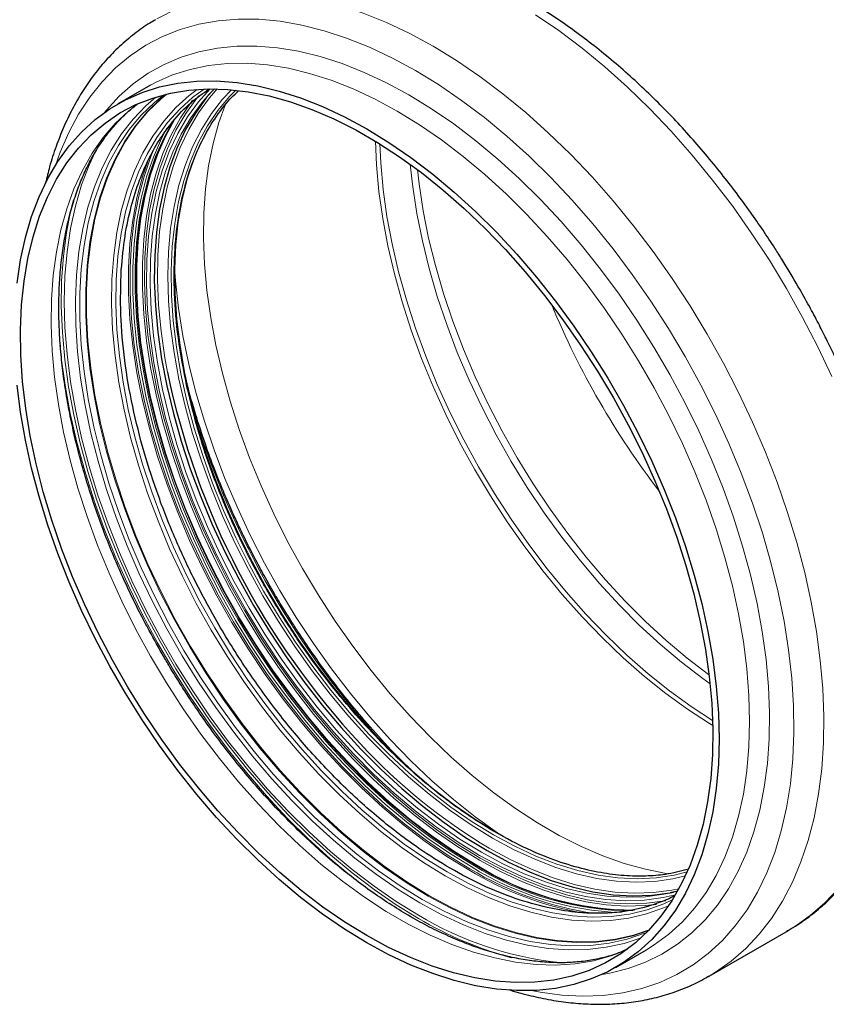
# Model space of a CAD drawing. Units: millimetres. Extents: x 0 to 420, y 0 to 297.
# Drawn here: x 300 to 346, y 101 to 157 of the extents above; entities that cross this region are included whole.
import ezdxf

# ---------------------------------------------------------------- set-up
doc = ezdxf.new("R2010")
doc.units = ezdxf.units.MM

msp = doc.modelspace()

# ---------------------------------------------------------------- linework, layer by layer
at = {"color": 7, "linetype": 'Continuous', "lineweight": 25}
for p, q in [((307.284768, 153.268734), (305.551584, 152.268435)), ((307.417169, 153.343729), (307.284768, 153.268734)), ((337.290066, 107.653995), (336.884587, 107.553853)), ((339.095538, 102.84299), (343.583222, 105.433035)), ((333.794057, 103.333655), (335.527241, 104.333953)), ((339.095538, 102.84299), (339.023496, 102.801792))]:
    msp.add_line(p, q, dxfattribs=at)
at = {"color": 8, "linetype": 'Continuous', "lineweight": 18, "flags": 128}
for points in [[(307.778884, 157.104299), (307.892303, 157.168818), (308.86379, 157.649169), (309.887445, 158.03045), (310.959604, 158.311295), (312.076431, 158.490698), (313.233926, 158.568017), (314.427946, 158.542976), (315.654217, 158.415665), (316.908349, 158.186538), (318.185852, 157.856416), (319.482155, 157.426481), (320.792615, 156.898273), (322.112542, 156.273681), (323.437211, 155.554941)], [(302.024955, 148.794767), (302.29348, 149.540683), (302.780372, 150.662389), (303.340404, 151.704994), (303.971491, 152.664618), (304.671287, 153.537691), (305.437188, 154.320966), (306.266344, 155.011529), (307.155672, 155.606811), (308.101863, 156.104597), (309.101397, 156.503036), (310.150556, 156.800645), (311.245437, 156.996317), (312.381966, 157.089325), (313.555916, 157.079322), (314.76292, 156.966345), (315.998488, 156.750815), (317.258022, 156.433534), (318.536838, 156.015682), (319.830179, 155.498813), (321.133232, 154.884851), (322.441151, 154.176078)], [(329.249564, 157.334673), (330.569491, 156.435685), (331.879951, 155.451243), (333.176254, 154.384868), (334.453757, 153.24038), (335.707889, 152.021874), (336.93416, 150.733713), (338.12818, 149.380508), (339.285675, 147.967103), (340.402502, 146.498558), (341.474661, 144.98013), (342.498317, 143.417254), (343.469803, 141.815525), (344.385642, 140.180677), (345.242556, 138.518563), (346.037477, 136.835131)], [(304.813403, 151.795355), (304.921959, 151.928075), (305.646672, 152.716193), (306.434924, 153.413273), (307.283665, 154.016616), (308.189611, 154.523889), (309.149259, 154.933129), (310.158894, 155.242753), (311.214611, 155.451564), (312.312326, 155.558752), (313.447792, 155.563904), (314.616615, 155.466999), (315.814274, 155.268413), (317.036136, 154.968914), (318.277473, 154.56966), (319.533482, 154.072196), (320.799305, 153.478447), (322.070045, 152.79071)], [(323.437211, 155.554941), (324.76188, 154.744628), (326.081808, 153.84564), (327.392268, 152.861197), (328.68857, 151.794823), (329.966074, 150.650335), (331.220206, 149.431829), (332.446477, 148.143668), (333.640497, 146.790463), (334.797992, 145.377058), (335.914818, 143.908513), (336.986978, 142.390085), (338.010633, 140.827209), (338.982119, 139.22548), (339.897958, 137.590632), (340.754872, 135.928517), (341.549794, 134.245086), (342.279877, 132.546363), (342.942508, 130.838431), (343.535315, 129.127404), (344.056176, 127.419405), (344.503227, 125.72055), (344.874867, 124.03692), (345.169766, 122.374542), (345.386867, 120.739367), (345.525395, 119.137248), (345.584853, 117.573921), (345.565027, 116.054981), (345.46599, 114.585867), (345.288096, 113.171837), (345.031981, 111.817953), (344.698563, 110.529062), (344.289034, 109.309777), (343.804862, 108.164463), (343.247778, 107.097221), (342.619778, 106.11187), (341.923109, 105.211939), (341.160265, 104.400647), (340.333978, 103.680901), (339.447204, 103.055276), (339.095538, 102.84299)], [(321.406005, 151.871468), (320.151716, 152.549851), (318.902377, 153.134509), (317.662919, 153.623136), (316.438234, 154.013802), (315.233153, 154.304967), (314.052435, 154.49548), (312.900737, 154.58459), (311.782606, 154.571946), (310.702454, 154.457596), (309.664544, 154.241994), (308.672972, 153.925988), (307.731652, 153.510827), (307.417169, 153.343729)], [(322.441151, 154.176078), (323.74907, 153.375132), (325.052124, 152.484993), (326.345464, 151.508971), (327.62428, 150.450698), (328.883815, 149.314111), (330.119382, 148.103437), (331.326386, 146.82318), (332.500337, 145.478104), (333.636866, 144.073211), (334.731747, 142.613729), (335.780905, 141.105086), (336.78044, 139.552895), (337.72663, 137.962929), (338.615958, 136.341105), (339.445115, 134.693454), (340.211016, 133.026108), (340.910812, 131.345267), (341.541899, 129.657185), (342.10193, 127.968141), (342.588822, 126.28442), (343.000763, 124.612285), (343.336222, 122.957955), (343.593949, 121.327586), (343.772986, 119.727242), (343.872668, 118.162877), (343.892622, 116.64031), (343.832776, 115.165205), (343.693352, 113.74305), (343.474868, 112.379136), (343.178138, 111.078536), (342.804264, 109.846088), (342.354638, 108.686377), (341.830933, 107.603718), (341.235097, 106.602138), (340.569345, 105.685363), (339.836156, 104.856803), (339.038256, 104.119542), (338.178614, 103.47632), (337.260428, 102.929532), (336.287112, 102.481211), (335.262289, 102.133025), (334.189771, 101.88627), (333.073547, 101.741863), (331.917769, 101.700341), (330.726738, 101.761859), (329.504884, 101.926189), (329.022053, 102.017806)], [(310.071792, 153.106021), (309.613346, 152.760593), (308.858385, 152.081976), (308.167463, 151.312298), (307.543478, 150.454786), (306.989048, 149.513038), (306.506498, 148.491003), (306.097852, 147.392969), (305.764824, 146.22354), (305.508811, 144.987622), (305.330887, 143.690398), (305.231797, 142.33731), (305.211959, 140.934033), (305.271454, 139.486452), (305.410033, 138.00064), (305.627116, 136.482829), (305.921791, 134.939384), (306.292822, 133.376779), (306.738654, 131.801569), (307.257416, 130.22036), (307.846933, 128.639785), (308.504731, 127.066472), (309.228052, 125.507022), (310.013863, 123.967975), (310.858866, 122.455787), (311.759518, 120.976799), (312.71204, 119.537215), (313.712439, 118.143074), (314.756518, 116.800223), (315.839897, 115.514294), (316.958033, 114.29068), (318.106235, 113.134516), (319.279689, 112.050648), (320.473471, 111.043625), (321.682575, 110.117669), (322.901929, 109.276664), (324.126419, 108.524138)], [(310.46163, 153.126964), (309.82548, 152.659757), (309.075997, 151.986065), (308.390089, 151.221973), (307.770633, 150.370684), (307.220226, 149.435771), (306.741178, 148.421153), (306.335498, 147.331087), (306.004887, 146.170145), (305.750732, 144.943196), (305.574099, 143.655386), (305.475729, 142.312118), (305.456034, 140.919024), (305.515097, 139.481949), (305.652671, 138.00692), (305.868178, 136.500123), (306.160715, 134.967879), (306.529053, 133.416614), (306.97165, 131.852835), (307.486647, 130.283101), (308.071886, 128.713997), (308.72491, 127.152102), (309.442982, 125.603969), (310.22309, 124.076091), (311.061961, 122.574876), (311.956076, 121.106622), (312.901687, 119.677485), (313.894825, 118.293462), (314.931327, 116.960356), (316.006844, 115.683759), (317.116865, 114.469026), (318.256735, 113.321251), (319.421673, 112.24525), (320.606791, 111.245534), (321.807121, 110.326298), (323.017626, 109.491396), (324.23323, 108.744331)], [(326.074895, 109.685631), (324.852476, 110.436885), (323.635183, 111.276468), (322.428124, 112.200859), (321.23636, 113.206179), (320.064891, 114.288214), (318.91863, 115.442424), (317.802385, 116.663968), (316.720837, 117.947723), (315.678524, 119.288304), (314.679817, 120.680088), (313.728904, 122.117237), (312.829775, 123.593724), (311.986201, 125.103356), (311.201719, 126.639801), (310.479621, 128.196614), (309.822935, 129.767266), (309.234415, 131.345169), (308.71653, 132.923704), (308.271452, 134.496251), (307.901048, 136.056214), (307.606871, 137.597049), (307.390156, 139.112294), (307.251811, 140.595594), (307.192416, 142.040727), (307.212221, 143.441632), (307.311143, 144.792432), (307.488767, 146.087462), (307.744347, 147.321291), (308.076811, 148.488742), (308.484766, 149.58492), (308.966501, 150.605227), (309.519993, 151.545383), (310.142923, 152.401444), (310.797667, 153.13457)], [(311.195245, 153.131488), (310.755817, 152.623611), (310.13561, 151.771291), (309.584537, 150.835245), (309.104908, 149.819397), (308.698736, 148.728011), (308.367725, 147.565662), (308.113262, 146.337226), (307.936414, 145.047856), (307.837925, 143.70296), (307.818207, 142.308178), (307.877341, 140.869362), (308.015082, 139.392545), (308.23085, 137.883922), (308.376054, 137.07618)], [(312.00909, 153.086037), (311.503585, 152.547676), (310.867846, 151.733871), (310.300334, 150.835198), (309.803478, 149.855504), (309.379405, 148.798985), (309.029933, 147.670165), (308.756557, 146.473879), (308.560448, 145.215248), (308.442445, 143.899662), (308.403055, 142.532754), (308.442445, 141.120379), (308.560448, 139.668584), (308.756557, 138.183586), (309.029933, 136.671744), (309.379405, 135.139532), (309.803478, 133.59351), (310.300334, 132.0403), (310.867846, 130.486553), (311.503585, 128.938921), (312.204827, 127.404032), (312.96857, 125.888459), (313.791544, 124.398691), (314.670224, 122.941108), (315.600847, 121.521952), (316.57943, 120.147299), (317.601781, 118.823037), (318.663521, 117.554835), (319.760106, 116.348124), (320.886839, 115.208072), (322.038895, 114.139561), (323.211341, 113.147166), (324.399157, 112.235137), (325.597255, 111.407378), (326.800506, 110.667436)], [(312.261383, 153.061659), (311.901955, 152.697994), (311.241177, 151.911292), (310.648688, 151.037296), (310.127078, 150.079826), (309.678627, 149.04307), (309.305298, 147.931562), (309.008723, 146.750162), (308.790198, 145.504035), (308.650679, 144.198631), (308.590776, 142.839657), (308.610751, 141.433057), (308.710516, 139.984981), (308.889636, 138.501761), (309.147327, 136.989883), (309.482463, 135.455958), (309.893577, 133.906693), (310.378873, 132.348863), (310.936227, 130.78928), (311.563204, 129.234764), (312.257061, 127.692111), (313.014764, 126.168068), (313.833, 124.6693), (314.708191, 123.202358), (315.63651, 121.773659), (316.613898, 120.38945), (317.636081, 119.055783), (318.69859, 117.77849), (319.796777, 116.563157), (320.925841, 115.415097), (322.080845, 114.339331), (323.256739, 113.340563), (324.44838, 112.423161), (325.650557, 111.591135), (326.858015, 110.848125)], [(307.719542, 152.671518), (307.151608, 152.177881), (306.432643, 151.426783), (305.779161, 150.587577), (305.193794, 149.663641), (304.678898, 148.658696), (304.236547, 147.576788), (303.868522, 146.422273), (303.576305, 145.199801), (303.361073, 143.914294), (303.223692, 142.570929), (303.164715, 141.175114), (303.184381, 139.73247), (303.282609, 138.248806), (303.459004, 136.730096), (303.712857, 135.182455), (304.043144, 133.612116), (304.448536, 132.025402), (304.9274, 130.428701), (305.477809, 128.828443), (306.097546, 127.231072), (306.784115, 125.643019), (307.534752, 124.07068), (308.346434, 122.520385), (309.215893, 120.998377), (310.139628, 119.510785), (311.11392, 118.063599), (312.134845, 116.662645), (313.198293, 115.313565), (314.29998, 114.021792), (315.435472, 112.792527), (316.600196, 111.630719), (317.789462, 110.541047), (318.998481, 109.527898), (320.222385, 108.595353), (321.456246, 107.747166), (322.695095, 106.986753)], [(322.8244, 107.189577), (321.580039, 107.95384), (320.340791, 108.807133), (319.111749, 109.745951), (317.897963, 110.766436), (316.70442, 111.864393), (315.536026, 113.035313), (314.397581, 114.274382), (313.293764, 115.576509), (312.229111, 116.936344), (311.207996, 118.348298), (310.234615, 119.806571), (309.312968, 121.305168), (308.446842, 122.837933), (307.639797, 124.398567), (306.895149, 125.980657), (306.215958, 127.577701), (305.605014, 129.183137), (305.064828, 130.790369), (304.59762, 132.39279), (304.20531, 133.983818), (303.88951, 135.556914), (303.651517, 137.105614), (303.49231, 138.623553), (303.412543, 140.104495), (303.412543, 141.542353), (303.49231, 142.93122), (303.651517, 144.265388), (303.88951, 145.539375), (304.20531, 146.747946), (304.59762, 147.886134), (305.064828, 148.949262), (305.605014, 149.932963), (306.215958, 150.833192), (306.895149, 151.646252), (307.639797, 152.368802), (308.1731, 152.800241)], [(308.297156, 152.831423), (307.971017, 152.559964), (307.226369, 151.837414), (306.547177, 151.024354), (305.936233, 150.124124), (305.396048, 149.140424), (304.92884, 148.077296), (304.53653, 146.939108), (304.22073, 145.730537), (303.982737, 144.45655), (303.82353, 143.122382), (303.743762, 141.733515), (303.743762, 140.295657), (303.82353, 138.814715), (303.982737, 137.296775), (304.22073, 135.748076), (304.53653, 134.17498), (304.92884, 132.583952), (305.396048, 130.98153), (305.936233, 129.374299), (306.547177, 127.768863), (307.226369, 126.171818), (307.971017, 124.589729), (308.778062, 123.029095), (309.644187, 121.49633), (310.565834, 119.997733), (311.539215, 118.53946), (312.56033, 117.127506), (313.624984, 115.767671), (314.728801, 114.465543), (315.867246, 113.226474), (317.03564, 112.055555), (318.229182, 110.957598), (319.442968, 109.937113), (320.672011, 108.998295), (321.911259, 108.145002), (323.15562, 107.380739)], [(308.345222, 152.843053), (308.018781, 152.57136), (307.274515, 151.849181), (306.595672, 151.036539), (305.985042, 150.136771), (305.445133, 149.153575), (304.978165, 148.090992), (304.586056, 146.953388), (304.270418, 145.745438), (304.032548, 144.472105), (303.873422, 143.138621), (303.793696, 141.750467), (303.793696, 140.313346), (303.873422, 138.833164), (304.032548, 137.316004), (304.270418, 135.768099), (304.586056, 134.195811), (304.978165, 132.605599), (305.445133, 131.004), (305.985042, 129.397593), (306.595672, 127.79298), (307.274515, 126.196756), (308.018781, 124.615478), (308.825412, 123.055645), (309.691093, 121.523667), (310.612267, 120.025838), (311.585148, 118.568314), (312.605739, 117.157084), (313.669847, 115.797947), (314.773097, 114.496488), (315.910958, 113.258055), (317.078752, 112.087736), (318.271682, 110.990342), (319.484846, 109.970381), (320.713257, 109.032045), (321.951869, 108.179189), (323.195592, 107.415319)], [(309.804563, 152.491195), (309.716532, 152.375946), (309.115062, 151.489676), (308.583253, 150.52123), (308.12329, 149.474587), (307.737063, 148.354049), (307.42616, 147.164219), (307.191858, 145.909987), (307.03512, 144.596508), (306.956589, 143.229177), (306.956589, 141.813615), (307.03512, 140.355638), (307.191858, 138.861237), (307.42616, 137.336552), (307.737063, 135.78785), (308.12329, 134.221494), (308.583253, 132.64392), (309.115062, 131.061612), (309.716532, 129.48107), (310.385192, 127.908791), (311.118293, 126.351234), (311.912823, 124.814801), (312.765518, 123.305804), (313.672873, 121.830445), (314.63116, 120.394785), (315.636441, 119.004726), (316.684586, 117.665977), (317.771286, 116.384042), (318.892077, 115.164186), (320.042354, 114.011424), (321.217388, 112.930492), (322.412353, 111.925832), (323.622336, 111.001572), (324.842368, 110.16151), (326.067433, 109.409099)], [(310.16495, 152.742571), (310.047233, 152.599564), (309.41906, 151.736297), (308.860909, 150.788228), (308.37512, 149.759334), (307.963732, 148.65393), (307.628468, 147.476652), (307.370737, 146.232439), (307.191619, 144.926509), (307.091864, 143.564339), (307.071893, 142.151644), (307.131787, 140.694348), (307.271297, 139.198563), (307.489836, 137.670565), (307.786489, 136.116761), (308.160011, 134.543668), (308.608835, 132.957886), (309.131079, 131.366065), (309.724552, 129.774881), (310.386765, 128.19101), (311.114941, 126.621093), (311.906025, 125.071716), (312.7567, 123.549378), (313.663396, 122.060464), (314.622312, 120.611219), (315.629425, 119.20772), (316.680511, 117.855856), (317.771162, 116.561297), (318.896802, 115.329471), (320.052711, 114.165547), (321.23404, 113.074405), (322.435834, 112.060623), (323.653053, 111.128452), (324.880591, 110.281803), (326.1133, 109.524226)], [(326.178396, 109.863831), (324.962616, 110.611004), (323.751935, 111.446027), (322.551432, 112.365396), (321.366142, 113.365257), (320.201035, 114.441414), (319.061, 115.589355), (317.950818, 116.804264), (316.875145, 118.081046), (315.838493, 119.414345), (314.84521, 120.79857), (313.899463, 122.227913), (313.005218, 123.696381), (312.166225, 125.197813), (311.386005, 126.725913), (310.667829, 128.27427), (310.014709, 129.836391), (309.429386, 131.405723), (308.914314, 132.975684), (308.471654, 134.53969), (308.103261, 136.091179), (307.810682, 137.623645), (307.595144, 139.130661), (307.45755, 140.605904), (307.398478, 142.043187), (307.418176, 143.436483), (307.51656, 144.779946), (307.693219, 146.067942), (307.947411, 147.295069), (308.27807, 148.456179), (308.683809, 149.546404), (309.162927, 150.561168), (309.713413, 151.496218), (310.332959, 152.347629), (310.752059, 152.83347)], [(322.070045, 152.79071), (323.340784, 152.011645), (324.606607, 151.144267), (325.862616, 150.191931), (327.103953, 149.158322), (328.325815, 148.047438), (329.523474, 146.863577), (330.692298, 145.61132), (331.827763, 144.295511), (332.925478, 142.921241), (333.981195, 141.493827), (334.990831, 140.01879), (335.950478, 138.501839), (336.856425, 136.94884), (337.705166, 135.365803), (338.493417, 133.758852), (339.21813, 132.134204), (339.876501, 130.498145), (340.465981, 128.857004), (340.984291, 127.21713), (341.429426, 125.584868), (341.799663, 123.966533), (342.09357, 122.368385), (342.31001, 120.796608), (342.448146, 119.257282), (342.507442, 117.756363), (342.48767, 116.299658), (342.388906, 114.892802), (342.211533, 113.541238), (341.956236, 112.250196), (341.624003, 111.024669), (341.21612, 109.869399), (340.734164, 108.788856), (340.180001, 107.78722), (339.555774, 106.868367), (338.863897, 106.035851), (338.107049, 105.292892), (337.288156, 104.642366), (336.410388, 104.086789), (335.477139, 103.628311), (334.492022, 103.268705), (333.458846, 103.009362), (333.015143, 102.931151)], [(306.695177, 152.288635), (306.176293, 151.880559), (305.422222, 151.171443), (304.732511, 150.37225), (304.109939, 149.486199), (303.557012, 148.516857), (303.075956, 147.468128), (302.668709, 146.344235), (302.336911, 145.149702), (302.081897, 143.88934), (301.904695, 142.568224), (301.806017, 141.191674), (301.786261, 139.765233), (301.845508, 138.294643), (301.983517, 136.785828), (302.199734, 135.244862), (302.493288, 133.67795), (302.862997, 132.091401), (303.307372, 130.491605), (303.824624, 128.885003), (304.41267, 127.278064), (305.069142, 125.677258), (305.791396, 124.089032), (306.576525, 122.519781), (307.421368, 120.975824), (308.322521, 119.463377), (309.276357, 117.988531), (310.279035, 116.557224), (311.326517, 115.17522), (312.414586, 113.848084), (313.53886, 112.581159), (314.694813, 111.379547), (315.877788, 110.248086), (317.083024, 109.191333), (318.305668, 108.213543), (319.540795, 107.318652), (320.783432, 106.510264), (322.028577, 105.791635), (323.271215, 105.165658), (324.506342, 104.634853), (325.728985, 104.201359), (326.934221, 103.866919), (328.117197, 103.632882), (329.273149, 103.50019), (330.397423, 103.469376), (331.485492, 103.540565), (332.532974, 103.71347), (333.535652, 103.987395), (334.383649, 104.313754)], [(336.784808, 108.646247), (336.656256, 108.665814), (335.477543, 108.899008), (334.27665, 109.232242), (333.058413, 109.664174), (331.827736, 110.193066), (330.589577, 110.816788), (329.348919, 111.532827), (328.110759, 112.338302), (326.880083, 113.229967), (325.661846, 114.204234), (324.460953, 115.257179), (323.28224, 116.384563), (322.130454, 117.581844), (321.010231, 118.844204), (319.926083, 120.166558), (318.882376, 121.543582), (317.883311, 122.96973), (316.932912, 124.439262), (316.035006, 125.946258), (315.193208, 127.484652), (314.410908, 129.048248), (313.691256, 130.630751), (313.03715, 132.225788), (312.451223, 133.826936), (311.935836, 135.427749), (311.493062, 137.02178), (311.124686, 138.602611), (310.832189, 140.163876), (310.616751, 141.69929), (310.479239, 143.202668), (310.420206, 144.667958), (310.439891, 146.089259), (310.538213, 147.460849), (310.714777, 148.777204), (310.968872, 150.033024), (311.299474, 151.223252), (311.655022, 152.218568)], [(335.527241, 104.333953), (335.967712, 104.604538), (336.797597, 105.212709), (337.566739, 105.913975), (338.272102, 106.705566), (338.910902, 107.584359), (339.480619, 108.546886), (339.979003, 109.589348), (340.404088, 110.707631), (340.754196, 111.897322), (341.027946, 113.153725), (341.224256, 114.471882), (341.342354, 115.846591), (341.381771, 117.272426), (341.342354, 118.743761), (341.224256, 120.254788), (341.027946, 121.799545), (340.754196, 123.371935), (340.404088, 124.965752), (339.979003, 126.574706), (339.480619, 128.192448), (338.910902, 129.812593), (338.272102, 131.428747), (337.566739, 133.034532), (336.797597, 134.62361), (335.967712, 136.189711), (335.080358, 137.726653), (334.139038, 139.228371), (333.147466, 140.688938), (332.109556, 142.102591), (331.029404, 143.463749), (329.911272, 144.767041), (328.759575, 146.007325), (327.578856, 147.179704), (326.373776, 148.279552), (325.14909, 149.302528), (323.909632, 150.244596), (322.660293, 151.102037), (321.406005, 151.871468)], [(325.695824, 109.144674), (324.467988, 109.898788), (323.245197, 110.74075), (322.032476, 111.667101), (320.834808, 112.674034), (319.657116, 113.757411), (318.504237, 114.91278), (317.380911, 116.135395), (316.291752, 117.42023), (315.241237, 118.762007), (314.233682, 120.155211), (313.273227, 121.594118), (312.36382, 123.072815), (311.509196, 124.585225), (310.712868, 126.125134), (309.978109, 127.686214), (309.307937, 129.26205), (308.705106, 130.846167), (308.172094, 132.432055), (307.711091, 134.013197), (307.32399, 135.583096), (307.012384, 137.135302), (306.777552, 138.663435), (306.620459, 140.161217), (306.54175, 141.622492), (306.54175, 143.041256), (306.620459, 144.411679), (306.777552, 145.72813), (307.012384, 146.985199), (307.32399, 148.17772), (307.711091, 149.300793), (308.172094, 150.349804), (308.691258, 151.297719)], [(308.778397, 151.406822), (308.770622, 151.394115), (308.236969, 150.422312), (307.775412, 149.372041), (307.387846, 148.247619), (307.075865, 147.053665), (306.840751, 145.795086), (306.683469, 144.477053), (306.604667, 143.104984), (306.604667, 141.684515), (306.683469, 140.221484), (306.840751, 138.721903), (307.075865, 137.191933), (307.387846, 135.637863), (307.775412, 134.066077), (308.236969, 132.483036), (308.770622, 130.895242), (309.374176, 129.309222), (310.045154, 127.731493), (310.780796, 126.168538), (311.57808, 124.626779), (312.433731, 123.112551), (313.344231, 121.632078), (314.30584, 120.191442), (315.314605, 118.796564), (316.366383, 117.453175), (317.45685, 116.166796), (318.581526, 114.942713), (319.735789, 113.785955), (320.914897, 112.701276), (322.114003, 111.693134), (323.328181, 110.76567), (324.552442, 109.922696), (325.781753, 109.167677)], [(308.829484, 151.455777), (308.803278, 151.413096), (308.269623, 150.441289), (307.808064, 149.391013), (307.420497, 148.266586), (307.108514, 147.072626), (306.873399, 145.814042), (306.716117, 144.496003), (306.637314, 143.123928), (306.637314, 141.703452), (306.716117, 140.240415), (306.873399, 138.740827), (307.108514, 137.210851), (307.420497, 135.656774), (307.808064, 134.084981), (308.269623, 132.501932), (308.803278, 130.914132), (309.406836, 129.328105), (310.077816, 127.750369), (310.813461, 126.187406), (311.610749, 124.64564), (312.466404, 123.131406), (313.376908, 121.650926), (314.338521, 120.210284), (315.347291, 118.8154), (316.399073, 117.472005), (317.489545, 116.18562), (318.614226, 114.961531), (319.768495, 113.804768), (320.947608, 112.720085), (322.146719, 111.711938), (323.360903, 110.78447), (324.585169, 109.941492), (325.814486, 109.186469)], [(308.34905, 150.904019), (308.041436, 150.318489), (307.579737, 149.267894), (307.192051, 148.143124), (306.879974, 146.948801), (306.644787, 145.689833), (306.487457, 144.371394), (306.40863, 142.9989), (306.40863, 141.577993), (306.487457, 140.11451), (306.644787, 138.614465), (306.879974, 137.084023), (307.192051, 135.529473), (307.579737, 133.957201), (308.041436, 132.37367), (308.575254, 130.785387), (309.178995, 129.198877), (309.85018, 127.62066), (310.586049, 126.057222), (311.38358, 124.514986), (312.239495, 123.000291), (313.150276, 121.519361), (314.112182, 120.07828), (315.121259, 118.682971), (316.173362, 117.339167), (317.264166, 116.05239), (318.389189, 114.827929), (319.543809, 113.670814), (320.723281, 112.5858), (321.922758, 111.577346), (323.137311, 110.649595), (324.36195, 109.806361), (325.591641, 109.051108)], [(339.288924, 117.04518), (339.099552, 117.160358), (337.861392, 117.965832), (336.630716, 118.857498), (335.412478, 119.831765), (334.211586, 120.88471), (333.032873, 122.012093), (331.881086, 123.209375), (330.760863, 124.471734), (329.676716, 125.794088), (328.633008, 127.171112), (327.633943, 128.597261), (326.683545, 130.066792), (325.785638, 131.573789), (324.943841, 133.112183), (324.161541, 134.675779), (323.441889, 136.258281), (322.787783, 137.853318), (322.201856, 139.454467), (321.686468, 141.055279), (321.243694, 142.649311), (320.875318, 144.230142), (320.582822, 145.791407), (320.367384, 147.32682), (320.229872, 148.830199), (320.172901, 150.166868)], [(307.568677, 149.615205), (307.439624, 149.296205), (307.050451, 148.167119), (306.737176, 146.968212), (306.501086, 145.704412), (306.343152, 144.380912), (306.264023, 143.003151), (306.264023, 141.57679), (306.343152, 140.10769), (306.501086, 138.601889), (306.737176, 137.065573), (307.050451, 135.505056), (307.439624, 133.926751), (307.903096, 132.337142), (308.438962, 130.742762), (309.045021, 129.150164), (309.718781, 127.56589), (310.457475, 125.996451), (311.258067, 124.448296), (312.117266, 122.927788), (313.031544, 121.441173), (313.997141, 119.994562), (315.010091, 118.593898), (316.066232, 117.244936), (317.161222, 115.953221), (318.290564, 114.72406), (319.449615, 113.562504), (320.633613, 112.473326), (321.837694, 111.461001), (323.056908, 110.52969), (324.286247, 109.68322), (325.520658, 108.925068)], [(327.188304, 110.890859), (327.04224, 110.974484), (325.835929, 111.716789), (324.634893, 112.548024), (323.444384, 113.464556), (322.269607, 114.462375), (321.115699, 115.53712), (319.987707, 116.684089), (318.890563, 117.898269), (317.829063, 119.174349), (316.807851, 120.50675), (315.831391, 121.889645), (314.903953, 123.316987), (314.029593, 124.782536), (313.212134, 126.279881), (312.45515, 127.802477), (311.761952, 129.343665), (311.135571, 130.896705), (310.578745, 132.454808), (310.093911, 134.011158), (309.683187, 135.558952), (309.348369, 137.091421), (309.090923, 138.601864), (308.911973, 140.083675), (308.812302, 141.530376), (308.792346, 142.935641), (308.852192, 144.293324), (308.991579, 145.597488), (309.209896, 146.842432), (309.50619, 148.022711), (309.879165, 149.133164), (310.071885, 149.609452)], [(339.281336, 117.330714), (338.071067, 118.118977), (336.842335, 119.009234), (335.626023, 119.981961), (334.427028, 121.033242), (333.250178, 122.158843), (332.100212, 123.354233), (330.981759, 124.614598), (329.899325, 125.934862), (328.857267, 127.30971), (327.859781, 128.733605), (326.910884, 130.200814), (326.014397, 131.705429), (325.173929, 133.241392), (324.392866, 134.802517), (323.674351, 136.382518), (323.021278, 137.975035), (322.436278, 139.573653), (321.921704, 141.171936), (321.47963, 142.763448), (321.111836, 144.341781), (320.819802, 145.900579), (320.604705, 147.433566), (320.46741, 148.934568), (320.41634, 150.017455)], [(322.610669, 106.301691), (321.349595, 107.075283), (320.093498, 107.937362), (318.847336, 108.884526), (317.616025, 109.913036), (316.404426, 111.018834), (315.21732, 112.197555), (314.059393, 113.444547), (312.935213, 114.75489), (311.849218, 116.123411), (310.805694, 117.544711), (309.808758, 119.013179), (308.862346, 120.52302), (307.970192, 122.068276), (307.135817, 123.642848), (306.362515, 125.240522), (305.653336, 126.854994), (305.01108, 128.47989), (304.438282, 130.108799), (303.937202, 131.735292), (303.509818, 133.35295), (303.157816, 134.955388), (302.882585, 136.536284), (302.685213, 138.089397), (302.566476, 139.608598), (302.526846, 141.087892), (302.566476, 142.52144), (302.685213, 143.903585), (302.882585, 145.228873), (303.157816, 146.492072), (303.509818, 147.688198), (303.937202, 148.81253), (304.278077, 149.54994)], [(307.361085, 149.303813), (307.353855, 149.285333), (306.964155, 148.154719), (306.650457, 146.95419), (306.414048, 145.688681), (306.2559, 144.363391), (306.176663, 142.983766), (306.176663, 141.555475), (306.2559, 140.084388), (306.414048, 138.576549), (306.650457, 137.038155), (306.964155, 135.475527), (307.353855, 133.895087), (307.817954, 132.303328), (308.354545, 130.706792), (308.961423, 129.112038), (309.636095, 127.525621), (310.375788, 125.954059), (311.177463, 124.403811), (312.037825, 122.881245), (312.953339, 121.39262), (313.920243, 119.944051), (314.934563, 118.541492), (315.992132, 117.190706), (317.088604, 115.897243), (318.219473, 114.66642), (319.380092, 113.503292), (320.565693, 112.41264), (321.771402, 111.398947), (322.992266, 110.466376), (324.223267, 109.61876), (325.459348, 108.859583)], [(322.146776, 148.854179), (322.284404, 147.588601), (322.518922, 146.062516), (322.83011, 144.512392), (323.216692, 142.944597), (323.677077, 141.365574), (324.209375, 139.781813), (324.811397, 138.19982), (325.480671, 136.626096), (326.214445, 135.067109), (327.009705, 133.529264), (327.863183, 132.018882), (328.771372, 130.542167), (329.730539, 129.10519), (330.736743, 127.713853), (331.78585, 126.373875), (332.873549, 125.090762), (333.995369, 123.869787), (335.146702, 122.715966), (336.322816, 121.634041), (337.518878, 120.628458), (338.729973, 119.703349), (339.139767, 119.410996)], [(339.085068, 119.903677), (339.046006, 119.931991), (337.837844, 120.85486), (336.644679, 121.858007), (335.471413, 122.937312), (334.322868, 124.088339), (333.203765, 125.306358), (332.1187, 126.586363), (331.072134, 127.923096), (330.068366, 129.311064), (329.111522, 130.744562), (328.205532, 132.2177), (327.354121, 133.724425), (326.560787, 135.258545), (325.828789, 136.813757), (325.161137, 138.38367), (324.560572, 139.961832), (324.029563, 141.541758), (323.570293, 143.116957), (323.184648, 144.680955), (322.874213, 146.227326), (322.640263, 147.749715), (322.54601, 148.560345)], [(322.6068, 106.110669), (321.348033, 106.882394), (320.094137, 107.7416), (318.849961, 108.684963), (317.62032, 109.708834), (316.40997, 110.809251), (315.223595, 111.981957), (314.065784, 113.222416), (312.941016, 114.525828), (311.853644, 115.88715), (310.807873, 117.301115), (309.807751, 118.762255), (308.857145, 120.264914), (307.959734, 121.803281), (307.118989, 123.371403), (306.338164, 124.963213), (305.620279, 126.572554), (304.968112, 128.193199), (304.384185, 129.818877), (303.870758, 131.443301), (303.429818, 133.060184), (303.063069, 134.663272), (302.771931, 136.246362), (302.55753, 137.803331), (302.420696, 139.328153), (302.361959, 140.814931), (302.381544, 142.257911), (302.479377, 143.651512), (302.65508, 144.990342), (302.907971, 146.269221), (303.054459, 146.852745)], [(308.790374, 142.747856), (308.83125, 142.247139), (309.007046, 140.704675), (309.260073, 139.133046), (309.589351, 137.538335), (309.993607, 135.926709), (310.471277, 134.304405), (311.020513, 132.677699), (311.639189, 131.052885), (312.324913, 129.436247), (313.075031, 127.834041), (313.886641, 126.252466), (314.756604, 124.69764), (315.681554, 123.175578), (316.657911, 121.692169), (317.6819, 120.253153), (318.749558, 118.864096), (319.856754, 117.530372), (320.999206, 116.257142), (322.172493, 115.04933), (323.372076, 113.911611), (324.593313, 112.848385), (325.831482, 111.863766), (327.08179, 110.961564), (327.170717, 110.900857)], [(319.858712, 107.683513), (318.831991, 108.468923), (317.588783, 109.50409), (316.365079, 110.616648), (315.165615, 111.802293), (313.99503, 113.056438), (312.857853, 114.37423), (311.758483, 115.750572), (310.701175, 117.180138), (309.690017, 118.657398), (308.728923, 120.176636), (307.821611, 121.731976), (306.971591, 123.317399), (306.182151, 124.926772), (305.456346, 126.553868), (304.796983, 128.192394), (304.206614, 129.836009), (303.687522, 131.478354), (303.241717, 133.113077), (302.870921, 134.733851), (302.576571, 136.334408), (302.359805, 137.908554), (302.287947, 138.60516)], [(308.112521, 121.040712), (307.854738, 121.491115), (307.658109, 121.84204)], [(326.800506, 110.667436), (328.003757, 110.018477), (329.201855, 109.463282), (330.389671, 109.004228), (331.562117, 108.64328), (332.714173, 108.381984), (333.840906, 108.221459), (334.93749, 108.162392), (335.999231, 108.205036), (337.021582, 108.34921), (337.732469, 108.516006)], [(326.858015, 110.848125), (328.065472, 110.197379), (329.26765, 109.641742), (330.459291, 109.183645), (331.635184, 108.82509), (332.790188, 108.567646), (333.919253, 108.412438), (335.01744, 108.360144), (336.079948, 108.410994), (337.102131, 108.564765), (337.837574, 108.746655)], [(326.618155, 110.094499), (327.835232, 109.437609), (329.047204, 108.874555), (330.248988, 108.407697), (331.435542, 108.038996), (332.601891, 107.769996), (333.743142, 107.601826), (334.854509, 107.535191), (335.931329, 107.570371), (336.969087, 107.707219), (337.364684, 107.788583)], [(326.067433, 109.409099), (327.292499, 108.747429), (328.51253, 108.17922), (329.722514, 107.706808), (330.917478, 107.332132), (332.092513, 107.056733), (333.242789, 106.881742), (334.36358, 106.807879), (335.450281, 106.835447), (336.094742, 106.90207)], [(337.168458, 107.44279), (336.471267, 107.287872), (335.428954, 107.150423), (334.347406, 107.115089), (333.231161, 107.182016), (332.0849, 107.350924), (330.913431, 107.621105), (329.721667, 107.991425), (328.514608, 108.460332), (327.297315, 109.025858), (326.074895, 109.685631)], [(326.1133, 109.524226), (327.346008, 108.858899), (328.573546, 108.288613), (329.790765, 107.81576), (330.992559, 107.442322), (332.173888, 107.169868), (333.329797, 106.999538), (334.455437, 106.932047), (335.546088, 106.96768), (336.597174, 107.106285), (336.638985, 107.114088)], [(336.884587, 107.553853), (336.518299, 107.479095), (335.481647, 107.342393), (334.405974, 107.30725), (333.295792, 107.373814), (332.155757, 107.541804), (330.99065, 107.810518), (329.80536, 108.178827), (328.604857, 108.645186), (327.394176, 109.207641), (326.178396, 109.863831)], [(324.126419, 108.524138), (325.350909, 107.863247), (326.570263, 107.296763), (327.779367, 106.827062), (328.973149, 106.456114), (330.146603, 106.185476), (331.294805, 106.016281), (332.412941, 105.949241), (333.49632, 105.984636), (334.540399, 106.122317), (335.540798, 106.361708), (336.493321, 106.701803), (336.780607, 106.828558)], [(324.23323, 108.744331), (325.448834, 108.088236), (326.659339, 107.525863), (327.859668, 107.059571), (329.044787, 106.691316), (330.209724, 106.422641), (331.349594, 106.254675), (332.459615, 106.188121), (333.535132, 106.223259), (334.571634, 106.359941), (335.564773, 106.597594), (336.510383, 106.935222), (336.993765, 107.155631)], [(346.410793, 107.801984), (345.647949, 106.990692), (344.821661, 106.270946), (343.934888, 105.645321), (343.583222, 105.433035)], [(335.565989, 105.337506), (335.414186, 105.274302), (334.440805, 104.939594), (333.41969, 104.706303), (332.355036, 104.575388), (331.251219, 104.547386), (330.112775, 104.622412), (328.944381, 104.800159), (327.750838, 105.079896), (326.537052, 105.460473), (325.30801, 105.940327), (324.068762, 106.517486), (322.8244, 107.189577)], [(323.15562, 107.380739), (324.399981, 106.708647), (325.639229, 106.131489), (326.868271, 105.651635), (328.082058, 105.271058), (329.2756, 104.991321), (330.443994, 104.813574), (331.582439, 104.738547), (332.686256, 104.766549), (333.750909, 104.897465), (334.772025, 105.130756), (335.65505, 105.429323)], [(323.195592, 107.415319), (324.439315, 106.743572), (325.677927, 106.16671), (326.906339, 105.687102), (328.119502, 105.30672), (329.312432, 105.027127), (330.480226, 104.849471), (331.618087, 104.774483), (332.721337, 104.802471), (333.785445, 104.933319), (334.806036, 105.16649), (335.689166, 105.465124)], [(322.695095, 106.986753), (323.933944, 106.317174), (325.167805, 105.741128), (326.391709, 105.260933), (327.600728, 104.878522), (328.789993, 104.595436), (329.954717, 104.412814), (331.090209, 104.331392), (332.191897, 104.351498), (333.255344, 104.473051), (334.276269, 104.69556), (335.227632, 105.009179)]]:
    msp.add_lwpolyline(points, dxfattribs=at)
at = {"color": 7, "linetype": 'Continuous', "lineweight": 25, "flags": 128}
for points in [[(299.854569, 142.130507), (300.05088, 143.448664), (300.32463, 144.705067), (300.674738, 145.894757), (301.099823, 147.01304), (301.598207, 148.055502), (302.167923, 149.018029), (302.806723, 149.896822), (303.512086, 150.688414), (304.281228, 151.389679), (305.111114, 151.997851), (305.998468, 152.510529), (306.939788, 152.92569), (307.93136, 153.241695), (308.96927, 153.457298), (310.049422, 153.571647), (311.167553, 153.584291), (312.319251, 153.495181), (313.499969, 153.304668), (314.70505, 153.013504), (315.929735, 152.622837), (317.169193, 152.13421), (318.418532, 151.549552), (319.672821, 150.871169)], [(319.672821, 105.139242), (318.428303, 105.903135), (317.188797, 106.755203), (315.959293, 107.692015), (314.744741, 108.709799), (313.550034, 109.804457), (312.379981, 110.971581), (311.239293, 112.206471), (310.132565, 113.504155), (309.064251, 114.859408), (308.038655, 116.266772), (307.059905, 117.72058), (306.131943, 119.214979), (305.258506, 120.743951), (304.443109, 122.301339), (303.689038, 123.880873), (302.999327, 125.476192), (302.376755, 127.080872), (301.823828, 128.688452), (301.342772, 130.292459), (300.935525, 131.886434), (300.603727, 133.463958), (300.348713, 135.01868), (300.171511, 136.544339), (300.072833, 138.034792), (300.053078, 139.484037), (300.112324, 140.886238), (300.250333, 142.235751), (300.466551, 143.52714), (300.760105, 144.755205), (301.129813, 145.915002), (301.574188, 147.001861), (302.09144, 148.011404), (302.679486, 148.939568), (303.335958, 149.782614), (304.058212, 150.537149), (304.843342, 151.200133), (305.688184, 151.768897), (306.589337, 152.241151), (307.543173, 152.614993), (308.545851, 152.888918), (309.593334, 153.061824), (310.681402, 153.133013), (311.805676, 153.102199), (312.961629, 152.969506), (314.144605, 152.735469), (315.349841, 152.40103), (316.572484, 151.967535), (317.807611, 151.436731), (319.050249, 150.810753), (320.295393, 150.092124), (321.538031, 149.283737), (322.773158, 148.388846), (323.995801, 147.411055), (325.201037, 146.354302), (326.384013, 145.222842), (327.539965, 144.02123), (328.664239, 142.754305), (329.752308, 141.427168), (330.79979, 140.045164), (331.802468, 138.613858), (332.756304, 137.139012), (333.657458, 135.626565), (334.5023, 134.082607), (335.287429, 132.513356), (336.009684, 130.92513), (336.666156, 129.324325), (337.254202, 127.717386), (337.771453, 126.110783), (338.215828, 124.510987), (338.585537, 122.924439), (338.879091, 121.357527), (339.095308, 119.816561), (339.233318, 118.307745), (339.292564, 116.837156), (339.272809, 115.410714), (339.174131, 114.034164), (338.996928, 112.713048), (338.741915, 111.452687), (338.410116, 110.258154), (338.002869, 109.13426), (337.521814, 108.085531), (336.968887, 107.11619), (336.346314, 106.230138), (335.656604, 105.430946), (334.902532, 104.72183), (334.087136, 104.105646), (333.213698, 103.584874), (332.285736, 103.161613), (331.306987, 102.837566), (330.28139, 102.614038), (329.213077, 102.491929), (328.106348, 102.471732), (326.965661, 102.553526), (325.795608, 102.736983), (324.6009, 103.021365), (323.386349, 103.405525), (322.156845, 103.887918), (320.917338, 104.4666), (319.672821, 105.139242)], [(310.878828, 152.968474), (310.582632, 152.618535), (309.960461, 151.763517), (309.407643, 150.824507), (308.926496, 149.805444), (308.519039, 148.710602), (308.186979, 147.544573), (307.93171, 146.312248), (307.754303, 145.018796), (307.655502, 143.669642), (307.635721, 142.270445), (307.695043, 140.827073), (307.83322, 139.345581), (308.049671, 137.832183), (308.343489, 136.293225), (308.713442, 134.735164), (309.157978, 133.164534), (309.675231, 131.587922), (310.263034, 130.011943), (310.91892, 128.443205), (311.640138, 126.888289), (312.423663, 125.353717), (313.26621, 123.845925), (314.164243, 122.371237), (315.113996, 120.935839), (316.111486, 119.545751), (317.152529, 118.206804), (318.232759, 116.924614), (319.347643, 115.704559), (320.492508, 114.551756), (321.662549, 113.47104), (322.85286, 112.466944), (324.058448, 111.54368), (325.274257, 110.705121), (326.495187, 109.954782)], [(310.752059, 152.83347), (311.018967, 153.111833), (311.04138, 153.134208)], [(319.672821, 150.871169), (320.92711, 150.101738), (322.176448, 149.244297), (323.415906, 148.30223), (324.640592, 147.279253), (325.845672, 146.179405), (327.026391, 145.007026), (328.178089, 143.766743), (329.29622, 142.46345), (330.376372, 141.102292), (331.414282, 139.688639), (332.405854, 138.228072), (333.347174, 136.726354), (334.234528, 135.189412), (335.064413, 133.623312), (335.833555, 132.034233), (336.538918, 130.428448), (337.177719, 128.812294), (337.747435, 127.192149), (338.245819, 125.574407), (338.670904, 123.965453), (339.021012, 122.371636), (339.294762, 120.799246), (339.491073, 119.254489), (339.60917, 117.743462), (339.648587, 116.272127), (339.60917, 114.846292), (339.491073, 113.471583), (339.294762, 112.153426), (339.021012, 110.897023), (338.670904, 109.707332), (338.245819, 108.589049), (337.747435, 107.546587), (337.177719, 106.58406), (336.538918, 105.705267), (335.833555, 104.913676), (335.064413, 104.212411), (334.234528, 103.604239), (333.347174, 103.091561), (332.405854, 102.6764), (331.414282, 102.360395), (330.376372, 102.144792), (329.29622, 102.030443), (328.178089, 102.017798), (327.026391, 102.106908), (325.845672, 102.297422), (324.640592, 102.588586), (323.415906, 102.979253), (322.176448, 103.467879), (320.92711, 104.052538), (319.672821, 104.730921), (318.418532, 105.500351), (317.169193, 106.357792), (315.929735, 107.29986), (314.70505, 108.322837), (313.499969, 109.422685), (312.319251, 110.595064), (311.167553, 111.835347), (310.049422, 113.13864), (308.96927, 114.499798), (307.93136, 115.91345), (306.939788, 117.374018), (305.998468, 118.875735), (305.111114, 120.412678), (304.281228, 121.978778), (303.512086, 123.567856), (302.806723, 125.173641), (302.167923, 126.789795), (301.598207, 128.40994), (301.099823, 130.027682), (300.674738, 131.636637), (300.32463, 133.230454), (300.05088, 134.802843), (299.854569, 136.3476)], [(326.495187, 109.954782), (327.716117, 109.295813), (328.931926, 108.730976), (330.137514, 108.262641), (331.327826, 107.892772), (332.497867, 107.62292), (333.642731, 107.454218), (334.757616, 107.387372), (335.837845, 107.422664), (336.878888, 107.559945), (337.065242, 107.596157)]]:
    msp.add_lwpolyline(points, dxfattribs=at)
at = {"color": 8, "linetype": 'Continuous', "lineweight": 18}
for centre, radius, start, end in [((372.934099, 158.540535), 46.267343, 202.4129154, 217.5694577), ((356.158091, 148.858343), 48.383217, 197.3294122, 222.652961), ((343.15606, 137.960668), 32.4041, 222.6484158, 239.3118823), ((335.37266, 125.331105), 19.224588, 238.9585578, 259.9747659), ((335.293825, 125.103099), 18.900885, 238.8637787, 261.7207319), ((334.758215, 123.737719), 17.312499, 238.0298599, 267.8327037), ((334.717947, 123.505684), 16.959873, 237.8614258, 270.1727847), ((334.831803, 123.585628), 17.022947, 237.883788, 269.8613953), ((334.854449, 123.580962), 16.997716, 237.8705473, 270.0457401), ((333.645142, 124.802754), 21.708041, 239.4366381, 254.6032723), ((332.642745, 122.843892), 19.346498, 238.7651366, 264.0019211)]:
    msp.add_arc(centre, radius, start, end, dxfattribs=at)
at = {"color": 7, "linetype": 'Continuous', "lineweight": 25}
msp.add_arc((351.339779, 146.018945), 43.884561, 191.7580492, 223.1479611, dxfattribs=at)
for points, knots in [([(343.498106, 105.398546), (343.658206, 105.486711), (344.132663, 105.747986), (344.87033, 106.279313), (345.712561, 106.989143), (346.502898, 107.799773), (347.212953, 108.673905), (347.841921, 109.599129), (348.391852, 110.560218), (348.881617, 111.585044), (349.309522, 112.670193), (349.674191, 113.812017), (349.974608, 115.006653), (350.2101, 116.250122), (350.380307, 117.53838), (350.485142, 118.867338), (350.524762, 120.232846), (350.499544, 121.630743), (350.410065, 123.056847), (350.257082, 124.506947), (350.041546, 125.976702), (349.764623, 127.461589), (349.427746, 128.95681), (349.032709, 130.457121), (348.581846, 131.956498), (348.078445, 133.447376), (347.527773, 134.918702), (346.9403, 136.349753), (346.337745, 137.700729), (345.781677, 138.860078), (345.263079, 139.881999), (344.739496, 140.865659), (344.055848, 142.08381), (343.397215, 143.181041), (342.724088, 144.243474), (342.135022, 145.136301), (341.409902, 146.180835), (340.624684, 147.253472), (339.777451, 148.348066), (338.878551, 149.444222), (337.934399, 150.528869), (336.950641, 151.591471), (335.93218, 152.623568), (334.88343, 153.618161), (333.808458, 154.569343), (332.711074, 155.472035), (331.594889, 156.321816), (330.463353, 157.114794), (329.319777, 157.847508), (328.167356, 158.516856), (327.009186, 159.120034), (325.848324, 159.654468), (324.687774, 160.117798), (323.530507, 160.50785), (322.379445, 160.822619), (321.237515, 161.060243), (320.107663, 161.218982), (318.992852, 161.29723), (317.896083, 161.293461), (316.820302, 161.206346), (315.768688, 161.034197), (314.743532, 160.776856), (313.750496, 160.428286), (312.910536, 160.060158), (312.42301, 159.77313), (312.23756, 159.663948)], [0, 0, 0, 0, 0.008908146, 0.026399175, 0.044153799, 0.062214745, 0.080616289, 0.097377567, 0.114229049, 0.131161621, 0.14816265, 0.165217125, 0.182309735, 0.19942632, 0.216554655, 0.233684679, 0.250807685, 0.267916003, 0.285005079, 0.302070627, 0.319108127, 0.336112037, 0.353074657, 0.369984278, 0.386821763, 0.403553498, 0.420114943, 0.436365708, 0.451935181, 0.466083492, 0.476141542, 0.487296015, 0.500410087, 0.519128666, 0.526667047, 0.539179215, 0.552150588, 0.566046511, 0.580528284, 0.595459542, 0.610731683, 0.626267962, 0.64201202, 0.657921856, 0.6739657, 0.690119226, 0.706363635, 0.722684296, 0.73906976, 0.755511018, 0.772000938, 0.788533572, 0.805102379, 0.821702828, 0.838330872, 0.854983099, 0.871657117, 0.888352328, 0.905071138, 0.92182053, 0.93861379, 0.955472006, 0.972424925, 0.989510744, 1, 1, 1, 1]), ([(307.707979, 157.050081), (307.600501, 156.990447), (307.179252, 156.756715), (306.492327, 156.257092), (305.649394, 155.548446), (304.859248, 154.737493), (304.14915, 153.863441), (303.520163, 152.938218), (302.970346, 151.97705), (302.480143, 150.952546), (302.053884, 149.866183), (301.711979, 148.817648), (301.542364, 148.109814), (301.468672, 147.802288)], [0, 0, 0, 0, 0.034157647, 0.133877342, 0.235099842, 0.338068745, 0.442979457, 0.538538706, 0.634612218, 0.731148046, 0.828074154, 0.925304974, 1, 1, 1, 1]), ([(305.764431, 142.879307), (305.822903, 143.521928), (305.936973, 144.775593), (306.299437, 146.461565), (306.767766, 147.947843), (307.331169, 149.234085), (307.96242, 150.335722), (308.743655, 151.399126), (309.642388, 152.351349), (310.385954, 152.877146), (310.721303, 153.114281)], [0, 0, 0, 0, 0.139733384, 0.272600515, 0.398603632, 0.51774462, 0.630025037, 0.735446144, 0.880686212, 1, 1, 1, 1]), ([(309.484757, 136.250252), (309.303702, 137.178379), (308.951451, 138.984096), (308.746356, 141.505964), (308.756001, 143.771647), (308.962143, 145.7724), (309.321031, 147.514834), (309.825552, 149.097425), (310.460148, 150.498075), (311.209283, 151.689537), (311.856076, 152.510551), (312.273277, 152.900006), (312.403182, 153.021272)], [0, 0, 0, 0, 0.130840041, 0.254555806, 0.371146718, 0.480612144, 0.582951408, 0.678163802, 0.78299762, 0.877569791, 0.961878416, 1, 1, 1, 1]), ([(308.076263, 121.108147), (307.794407, 121.607436), (307.399, 122.307874), (306.851348, 123.359007), (306.401415, 124.260592), (305.893421, 125.344314), (305.391964, 126.489048), (304.903412, 127.692913), (304.439641, 128.937128), (304.008407, 130.209568), (303.615666, 131.499892), (303.265951, 132.799339), (302.962741, 134.100229), (302.708692, 135.395693), (302.505799, 136.679489), (302.355508, 137.945887), (302.258796, 139.189602), (302.216239, 140.405751), (302.228063, 141.589832), (302.294196, 142.737718), (302.414322, 143.845623), (302.58793, 144.910121), (302.814381, 145.928173), (303.093012, 146.897158), (303.423242, 147.814886), (303.804751, 148.679492), (304.237523, 149.489612), (304.722546, 150.243387), (305.260094, 150.941556), (305.857171, 151.574461), (306.329261, 152.012592), (306.617126, 152.214372), (306.671167, 152.252253)], [0, 0, 0, 0, 0.040753027, 0.057171263, 0.084415781, 0.112652307, 0.142888585, 0.174381411, 0.206827992, 0.239985978, 0.273682475, 0.307789205, 0.342209547, 0.376869767, 0.411713267, 0.44669681, 0.481788119, 0.51696446, 0.552211998, 0.587525786, 0.622910326, 0.658377367, 0.693950687, 0.729669375, 0.765588653, 0.80178259, 0.838346453, 0.875397821, 0.91307464, 0.951527209, 0.990899999, 1, 1, 1, 1]), ([(337.128716, 107.389586), (337.113829, 107.380968), (336.823642, 107.212978), (336.24922, 106.993774), (335.453332, 106.733435), (334.6703, 106.558113), (333.800776, 106.433022), (332.729679, 106.378867), (331.416311, 106.447905), (329.852595, 106.705951), (328.10137, 107.204986), (326.260022, 107.952438), (324.42987, 108.907681), (322.45872, 110.156942), (320.379705, 111.740152), (318.244231, 113.679626), (316.271541, 115.768906), (314.434307, 118.007799), (312.694262, 120.440598), (311.182487, 122.887567), (309.890197, 125.298568), (308.808895, 127.615803), (307.843218, 130.048128), (307.020877, 132.572347), (306.368566, 135.160842), (305.920298, 137.775528), (305.681133, 140.391485), (305.736382, 142.041589), (305.764431, 142.879307)], [0, 0, 0, 0, 0.001423112, 0.027739963, 0.050360572, 0.069742473, 0.092121785, 0.119472633, 0.151795302, 0.189090075, 0.230954623, 0.272962134, 0.313891639, 0.353742454, 0.405183296, 0.454704721, 0.502304655, 0.548100823, 0.595206736, 0.644993661, 0.684102911, 0.724718995, 0.76684083, 0.810467325, 0.855597421, 0.902230125, 0.950364556, 1, 1, 1, 1]), ([(337.849104, 108.875969), (337.43985, 108.774564), (336.682039, 108.586794), (335.477786, 108.491571), (334.256611, 108.514598), (332.920197, 108.683962), (331.454179, 109.022438), (329.842671, 109.566916), (328.081516, 110.357522), (326.183307, 111.431138), (324.410176, 112.654704), (322.80169, 113.943666), (321.380862, 115.219535), (319.94487, 116.659824), (318.508643, 118.266783), (317.08925, 120.039837), (315.705794, 121.975209), (314.379211, 124.065523), (313.132589, 126.299291), (311.98897, 128.661024), (310.978585, 131.129104), (310.108895, 133.682728), (309.694718, 135.386532), (309.484757, 136.250252)], [0, 0, 0, 0, 0.043131798, 0.079866747, 0.118583479, 0.159282117, 0.202586815, 0.249443923, 0.299862705, 0.353842454, 0.411382293, 0.451732246, 0.493665212, 0.537180941, 0.582279162, 0.628959593, 0.677221937, 0.727065897, 0.778491176, 0.831497485, 0.886084552, 0.942252129, 1, 1, 1, 1]), ([(322.335311, 114.405794), (322.22386, 114.508079), (321.601125, 115.079595), (320.566068, 116.181271), (319.290868, 117.619251), (318.223734, 118.935253), (317.334264, 120.107692), (316.542377, 121.215587), (315.920495, 122.136991), (315.392576, 122.955585), (314.939272, 123.683178), (314.41656, 124.558442), (313.865976, 125.52832), (313.364319, 126.462039), (312.971756, 127.229283), (312.705282, 127.769392), (312.511454, 128.172038), (312.27943, 128.663631), (311.951874, 129.38165), (311.516371, 130.390245), (311.0244, 131.615093), (310.487192, 133.075532), (309.9766, 134.669139), (309.642471, 135.790595), (309.514717, 136.335061), (309.512682, 136.343733)], [0, 0, 0, 0, 0.01873224, 0.10466668, 0.180576512, 0.246457686, 0.302306814, 0.350841986, 0.403041143, 0.429548384, 0.462096646, 0.500819762, 0.545717386, 0.589149389, 0.621679002, 0.644159136, 0.658062586, 0.672882605, 0.706521495, 0.748796746, 0.799707027, 0.85987162, 0.931065507, 0.998901983, 1, 1, 1, 1]), ([(334.432207, 104.355402), (334.273464, 104.284468), (333.8289, 104.085818), (333.072985, 103.869728), (332.177964, 103.692609), (331.280628, 103.602918), (330.354995, 103.589191), (329.402105, 103.652015), (328.423984, 103.790688), (327.422721, 104.005031), (326.400813, 104.294745), (325.361077, 104.659434), (324.306632, 105.098476), (323.240892, 105.610955), (322.167438, 106.195635), (321.08998, 106.850949), (320.01228, 107.575019), (318.938194, 108.365598), (317.871665, 109.220047), (316.816721, 110.135291), (315.77752, 111.10773), (314.758445, 112.133055), (313.764348, 113.20586), (312.801118, 114.318712), (311.8773, 115.459605), (311.009829, 116.602986), (310.23804, 117.686002), (309.58924, 118.648882), (309.006019, 119.556829), (308.514162, 120.357172), (308.200093, 120.895784), (308.076263, 121.108147)], [0, 0, 0, 0, 0.023827179, 0.0667285, 0.105109039, 0.143045251, 0.180592966, 0.217828817, 0.25482887, 0.291659981, 0.328376746, 0.365021398, 0.401625042, 0.438208702, 0.474781291, 0.51135236, 0.547925007, 0.584496983, 0.621060748, 0.657602729, 0.694101341, 0.730522727, 0.7668118, 0.802872294, 0.838517201, 0.87332314, 0.906068079, 0.9334959, 0.955879997, 0.982604408, 1, 1, 1, 1]), ([(327.727832, 102.076619), (327.761764, 102.065107), (328.182071, 101.922521), (328.982183, 101.719703), (330.124719, 101.475752), (331.254409, 101.318712), (332.369264, 101.240007), (333.466019, 101.243903), (334.54181, 101.330971), (335.593396, 101.503178), (336.618655, 101.760331), (337.611303, 102.109604), (338.412229, 102.457899), (338.862531, 102.721821), (339.010422, 102.808501)], [0, 0, 0, 0, 0.008221245, 0.101835015, 0.195584936, 0.289457536, 0.383449448, 0.477574218, 0.571871165, 0.666415079, 0.761324693, 0.856767467, 0.952958452, 1, 1, 1, 1])]:
    msp.add_open_spline(points, degree=3, knots=knots, dxfattribs=at)

doc.saveas('drawing.dxf')
